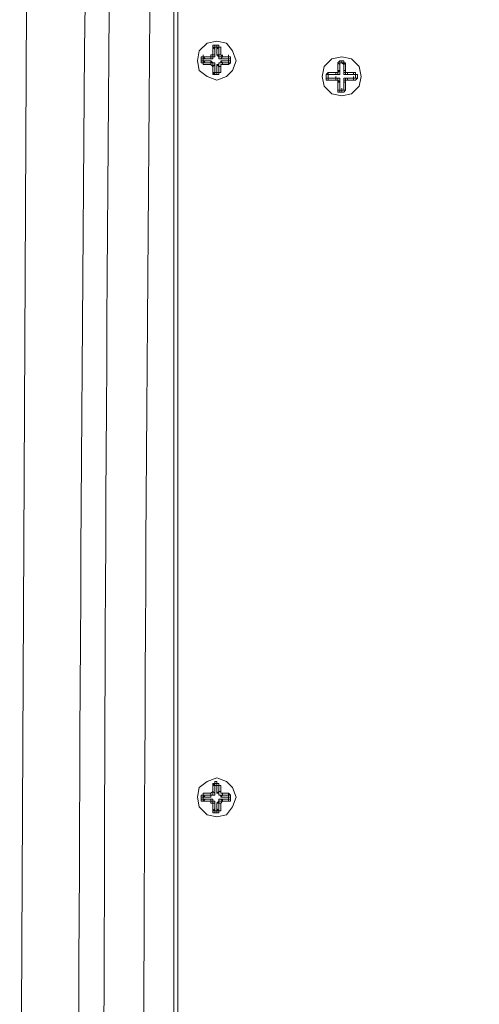
# Model space of a CAD drawing. Units: inches. Extents: x 76 to 221, y -236 to 55.
# Drawn here: x 201 to 205, y -109 to -101 of the extents above; entities that cross this region are included whole.
import ezdxf

# ---------------------------------------------------------------- set-up
doc = ezdxf.new("R2010")
doc.units = ezdxf.units.IN
doc.header["$MEASUREMENT"] = 0
doc.layers.add('Layer 1', color=7, linetype='Continuous')

msp = doc.modelspace()

# ---------------------------------------------------------------- linework, layer by layer
at = {"layer": 'Layer 1', "lineweight": 0}
for points in [[(202.7497, -95.6577), (202.7497, -117.3761)], [(201.4936, -98.9515), (201.4284, -111.8325)], [(203.2382, -101.0872), (203.2058, -101.006), (203.1571, -100.9404), (203.0756, -100.9242), (202.9941, -100.9404), (202.9292, -101.006), (202.9126, -101.0872), (202.9292, -101.1687), (202.9941, -101.2177), (203.0756, -101.2505), (203.1571, -101.2177), (203.2058, -101.1687), (203.2382, -101.0872)], [(203.0429, -100.9728), (203.0429, -100.9569)], [(203.0429, -100.9728), (203.0429, -100.9569), (203.0591, -100.9569)], [(203.0429, -100.9728), (203.0591, -100.9728)], [(203.0429, -100.9728), (203.0429, -101.0384)], [(203.0429, -100.9728), (203.0429, -101.0384)], [(203.0429, -100.9728), (203.0591, -100.9897)], [(203.0756, -100.9569), (203.059, -100.9569)], [(203.0756, -100.9728), (203.059, -100.9728)], [(203.0756, -100.9728), (203.059, -100.9728)], [(203.0591, -100.9569), (203.0591, -100.9728)], [(203.0591, -100.9728), (203.0591, -100.9569)], [(203.0591, -100.9728), (203.0591, -100.9897)], [(203.0591, -100.9897), (203.0591, -101.0383)], [(203.0756, -100.9569), (203.0756, -100.9728)], [(203.0756, -100.9569), (203.0918, -100.9569), (203.0918, -100.9728), (203.1084, -100.9728)], [(203.0756, -100.9728), (203.0756, -100.9569)], [(203.0756, -100.9897), (203.0756, -100.9727)], [(203.0756, -100.9728), (203.0918, -100.9728)], [(203.0918, -100.9728), (203.0756, -100.9897)], [(203.0756, -100.9897), (203.0756, -101.0383)], [(203.1084, -100.9728), (203.0917, -100.9728)], [(203.0918, -101.0382), (203.0918, -100.9726)], [(203.1084, -101.0382), (203.1084, -100.9726)], [(202.9451, -101.071), (202.9451, -101.0544), (202.9613, -101.0544)], [(202.9451, -101.0872), (202.9451, -101.0709)], [(202.9451, -101.071), (202.9613, -101.071)], [(202.9774, -101.071), (202.9612, -101.071)], [(202.9613, -101.0544), (202.9613, -101.0382)], [(202.9613, -101.071), (202.9613, -101.0544)], [(202.9613, -101.0544), (202.9774, -101.071)], [(202.9613, -101.071), (202.9613, -101.0544)], [(202.9613, -101.0872), (202.9613, -101.0709)], [(202.9613, -101.071), (202.9613, -101.0872)], [(202.9613, -101.071), (202.9613, -101.0872)], [(202.9774, -101.071), (203.0268, -101.071)], [(203.0267, -101.071), (203.0429, -101.071), (203.0429, -101.0544), (203.0591, -101.0544), (203.0591, -101.0382)], [(203.0267, -101.0544), (203.0267, -101.0382)], [(203.0267, -101.0544), (203.0429, -101.0544), (203.0429, -101.0382)], [(203.0267, -101.0544), (203.0267, -101.0382), (203.0429, -101.0382)], [(203.0267, -101.071), (203.0267, -101.0544)], [(203.0429, -101.0382), (203.0429, -101.022)], [(203.0591, -101.0382), (203.0429, -101.0382)], [(203.0756, -101.0382), (203.0918, -101.0545), (203.0918, -101.071), (203.1084, -101.071)], [(203.0756, -101.0382), (203.0918, -101.0382)], [(203.1084, -101.0382), (203.0917, -101.0382)], [(203.0918, -101.0382), (203.0918, -101.0545), (203.1243, -101.0545)], [(203.1735, -101.071), (203.1082, -101.071)], [(203.1084, -101.0382), (203.1242, -101.0545)], [(203.1084, -101.071), (203.1242, -101.0544)], [(203.1735, -101.0544), (203.1241, -101.0544)], [(203.1735, -101.0544), (203.1241, -101.0544)], [(203.1242, -101.0544), (203.1242, -101.0382)], [(203.1897, -101.071), (203.1734, -101.071)], [(203.1735, -101.0544), (203.1735, -101.0382)], [(203.1735, -101.071), (203.1735, -101.0544)], [(203.1735, -101.0544), (203.1735, -101.071), (203.1897, -101.071)], [(203.1735, -101.0544), (203.1897, -101.0544), (203.1897, -101.071)], [(203.1735, -101.0544), (203.1735, -101.071)], [(203.1735, -101.0872), (203.1735, -101.0709)], [(203.1735, -101.0872), (203.1735, -101.0709)], [(203.1897, -101.0872), (203.1897, -101.0709), (203.1897, -101.0544)], [(204.2818, -101.2177), (204.2655, -101.1366), (204.201, -101.071), (204.1191, -101.0544), (204.0376, -101.071), (203.9723, -101.1366), (203.9558, -101.2177), (203.9723, -101.2989), (204.0376, -101.3648), (204.1191, -101.3811), (204.201, -101.3648), (204.2655, -101.2989), (204.2818, -101.2177)], [(202.9613, -101.1199), (202.9613, -101.1036), (202.945, -101.1036), (202.945, -101.0871)], [(202.9451, -101.0872), (202.9613, -101.0872)], [(202.9613, -101.1037), (202.9613, -101.0871)], [(202.9613, -101.1037), (202.9774, -101.0871)], [(202.9613, -101.0872), (202.9774, -101.0872)], [(202.9613, -101.1199), (202.9613, -101.1036)], [(202.9613, -101.1037), (203.0268, -101.1037)], [(202.9613, -101.1199), (203.0268, -101.1199)], [(202.9774, -101.0872), (203.0268, -101.0872)], [(203.0591, -101.1199), (203.0591, -101.1036), (203.0429, -101.1036), (203.0266, -101.0871)], [(203.0267, -101.0872), (203.0267, -101.1038)], [(203.0267, -101.1199), (203.0267, -101.1036)], [(203.0429, -101.1364), (203.0429, -101.1036), (203.0267, -101.1036)], [(203.0429, -101.1364), (203.0267, -101.1198)], [(203.0429, -101.1364), (203.0429, -101.1198)], [(203.0591, -101.1199), (203.0429, -101.1365)], [(203.0591, -101.185), (203.0591, -101.1197)], [(203.1084, -101.0872), (203.1084, -101.1038), (203.0917, -101.1038), (203.0917, -101.12), (203.0755, -101.12)], [(203.0756, -101.185), (203.0756, -101.1197)], [(203.0756, -101.1199), (203.0918, -101.1365)], [(203.1242, -101.1037), (203.0917, -101.1037), (203.0917, -101.1365)], [(203.1084, -101.1364), (203.0917, -101.1364)], [(203.0918, -101.185), (203.0918, -101.1363)], [(203.1735, -101.0872), (203.1082, -101.0872)], [(203.1242, -101.1199), (203.1083, -101.1199), (203.1083, -101.1365)], [(203.1084, -101.0872), (203.1242, -101.1038)], [(203.1084, -101.185), (203.1084, -101.1363)], [(203.1242, -101.1199), (203.1242, -101.1036)], [(203.1242, -101.1037), (203.1736, -101.1037)], [(203.1242, -101.1199), (203.1736, -101.1199)], [(203.1897, -101.0872), (203.1897, -101.1038), (203.1734, -101.1038)], [(203.1897, -101.0872), (203.1897, -101.1038), (203.1734, -101.12)], [(203.1897, -101.0872), (203.1734, -101.0872)], [(203.1735, -101.1037), (203.1735, -101.0871)], [(203.1735, -101.1199), (203.1735, -101.1036)], [(204.0864, -101.1037), (204.103, -101.0871)], [(204.0864, -101.1037), (204.103, -101.1199)], [(204.0864, -101.1037), (204.0864, -101.1689)], [(204.1192, -101.0872), (204.1029, -101.0872)], [(204.1192, -101.1037), (204.1029, -101.1037), (204.1029, -101.1199)], [(204.1192, -101.1037), (204.1029, -101.1037)], [(204.103, -101.0872), (204.103, -101.1038)], [(204.103, -101.1199), (204.103, -101.1036)], [(204.103, -101.1199), (204.103, -101.1036)], [(204.103, -101.1037), (204.1192, -101.1037)], [(204.103, -101.1199), (204.103, -101.1689)], [(204.103, -101.1199), (204.103, -101.1851)], [(204.1353, -101.1199), (204.1191, -101.1036)], [(204.1192, -101.1037), (204.1192, -101.0871)], [(204.1192, -101.1037), (204.1192, -101.0871)], [(204.1192, -101.0872), (204.1192, -101.1038)], [(204.1192, -101.0872), (204.1353, -101.0872), (204.1353, -101.1038), (204.1516, -101.1038)], [(204.1192, -101.1037), (204.1353, -101.1037), (204.1353, -101.1199)], [(204.1353, -101.1199), (204.1353, -101.1036)], [(204.1515, -101.1037), (204.1353, -101.1199)], [(204.1353, -101.1688), (204.1353, -101.1198)], [(204.1353, -101.1199), (204.1353, -101.1851)], [(204.1515, -101.1688), (204.1515, -101.1035)], [(203.0429, -101.185), (203.0429, -101.1688)], [(203.0591, -101.2015), (203.0429, -101.185)], [(203.0591, -101.2015), (203.0429, -101.2015), (203.0429, -101.185)], [(203.0429, -101.185), (203.0591, -101.185)], [(203.0591, -101.185), (203.0591, -101.1688)], [(203.0591, -101.2015), (203.0591, -101.185)], [(203.0591, -101.2015), (203.0591, -101.185)], [(203.0591, -101.185), (203.0757, -101.185)], [(203.1084, -101.185), (203.0917, -101.185), (203.0917, -101.2016), (203.0755, -101.2016)], [(203.0756, -101.185), (203.0756, -101.1688)], [(203.0756, -101.2015), (203.0756, -101.185)], [(203.0918, -101.185), (203.0918, -101.2016), (203.0756, -101.2016)], [(203.0918, -101.185), (203.0756, -101.185)], [(203.0756, -101.2015), (203.0756, -101.185)], [(203.1084, -101.185), (203.0917, -101.185)], [(203.9889, -101.2015), (204.0048, -101.185)], [(203.9889, -101.2015), (204.0048, -101.2015)], [(203.9889, -101.2339), (203.9889, -101.2015)], [(204.0048, -101.2504), (204.0048, -101.2339), (203.9889, -101.2339)], [(204.0048, -101.2504), (203.9889, -101.2504), (203.9889, -101.2339)], [(204.0702, -101.185), (204.0046, -101.185)], [(204.0702, -101.2015), (204.0046, -101.2015)], [(204.0213, -101.2015), (204.0047, -101.2015), (204.0047, -101.2178)], [(204.0048, -101.185), (204.0048, -101.2016)], [(204.0048, -101.2015), (204.0048, -101.185)], [(204.0048, -101.2015), (204.0048, -101.234)], [(204.0048, -101.2177), (204.0048, -101.2015)], [(204.0048, -101.2177), (204.0048, -101.2015), (204.0214, -101.2015)], [(204.0048, -101.2177), (204.0048, -101.234), (204.0214, -101.234)], [(204.0048, -101.2339), (204.0048, -101.2177)], [(204.0048, -101.2339), (204.0048, -101.2177)], [(204.0048, -101.2339), (204.0704, -101.2339)], [(204.0048, -101.2339), (204.0214, -101.2339)], [(204.0213, -101.2015), (204.0703, -101.2015)], [(204.0213, -101.2339), (204.0703, -101.2339)], [(204.103, -101.2666), (204.103, -101.2338), (204.0701, -101.2338)], [(204.103, -101.2666), (204.0863, -101.2504), (204.0863, -101.2338), (204.0701, -101.2338)], [(204.0702, -101.2015), (204.0864, -101.2015), (204.0864, -101.185), (204.103, -101.1687)], [(204.0702, -101.185), (204.0864, -101.185), (204.0864, -101.1688)], [(204.0702, -101.2015), (204.103, -101.2015), (204.103, -101.185)], [(204.0702, -101.185), (204.0702, -101.2016)], [(204.0702, -101.2015), (204.0702, -101.185)], [(204.0702, -101.2339), (204.0702, -101.2177)], [(204.0702, -101.2504), (204.0702, -101.2339)], [(204.0864, -101.1688), (204.103, -101.1688)], [(204.103, -101.185), (204.103, -101.1688)], [(204.1515, -101.1688), (204.1353, -101.1688)], [(204.1353, -101.1688), (204.1353, -101.185), (204.1515, -101.185), (204.1515, -101.2016), (204.1678, -101.2016)], [(204.1353, -101.185), (204.1353, -101.1688)], [(204.1353, -101.185), (204.1353, -101.2016), (204.1515, -101.2016)], [(204.1515, -101.2339), (204.1353, -101.2339), (204.1353, -101.2667)], [(204.1677, -101.2339), (204.1515, -101.2339), (204.1515, -101.2505), (204.1353, -101.2505), (204.1353, -101.2667)], [(204.217, -101.2015), (204.1514, -101.2015)], [(204.217, -101.2339), (204.1514, -101.2339)], [(204.1515, -101.1688), (204.1515, -101.185), (204.1677, -101.185)], [(204.1515, -101.2015), (204.1677, -101.2015)], [(204.1515, -101.2339), (204.1677, -101.2339)], [(204.217, -101.185), (204.1676, -101.185)], [(204.217, -101.2015), (204.1676, -101.2015)], [(204.1677, -101.185), (204.1677, -101.2016)], [(204.1677, -101.2504), (204.1677, -101.2339)], [(204.1677, -101.2339), (204.2171, -101.2339)], [(204.2328, -101.2177), (204.2328, -101.2015), (204.2169, -101.2015)], [(204.2328, -101.2339), (204.2169, -101.2339)], [(204.2494, -101.2339), (204.2328, -101.2505), (204.2169, -101.2505)], [(204.217, -101.185), (204.217, -101.2016)], [(204.217, -101.185), (204.2328, -101.185), (204.2328, -101.2016), (204.2494, -101.2016)], [(204.217, -101.2015), (204.217, -101.185)], [(204.217, -101.2015), (204.2328, -101.2015)], [(204.217, -101.2339), (204.2328, -101.2339), (204.2328, -101.2177)], [(204.217, -101.2339), (204.217, -101.2177)], [(204.217, -101.2504), (204.217, -101.2339)], [(204.2494, -101.2015), (204.2328, -101.2015)], [(204.2328, -101.2339), (204.2328, -101.2015)], [(204.2328, -101.2015), (204.2328, -101.2178)], [(204.2328, -101.2177), (204.2328, -101.2015)], [(204.2328, -101.2339), (204.2328, -101.2177)], [(204.2494, -101.2339), (204.2328, -101.2339)], [(204.2494, -101.2015), (204.2494, -101.234)], [(204.0048, -101.2504), (204.0704, -101.2504)], [(204.0864, -101.2666), (204.0864, -101.2504), (204.0702, -101.2504)], [(204.0864, -101.2666), (204.103, -101.2666)], [(204.0864, -101.2666), (204.0864, -101.3322)], [(204.0864, -101.3321), (204.103, -101.3321), (204.103, -101.3152)], [(204.103, -101.2666), (204.103, -101.2504)], [(204.103, -101.3152), (204.103, -101.2665)], [(204.103, -101.2666), (204.103, -101.3153)], [(204.103, -101.3152), (204.103, -101.299)], [(204.103, -101.3152), (204.103, -101.3321), (204.1192, -101.3321)], [(204.103, -101.3321), (204.103, -101.3152)], [(204.1353, -101.3152), (204.1353, -101.3321), (204.1191, -101.3321)], [(204.1192, -101.3321), (204.1353, -101.3321), (204.1353, -101.3152)], [(204.1192, -101.3321), (204.1192, -101.3152)], [(204.1192, -101.3321), (204.1192, -101.3152)], [(204.1353, -101.2666), (204.1353, -101.2504)], [(204.1353, -101.3152), (204.1353, -101.2665)], [(204.1353, -101.3152), (204.1353, -101.2665)], [(204.1515, -101.2666), (204.1353, -101.2666)], [(204.1353, -101.3152), (204.1353, -101.299)], [(204.1515, -101.3321), (204.1353, -101.3321), (204.1353, -101.3152)], [(204.1677, -101.2504), (204.1515, -101.2504), (204.1515, -101.2667)], [(204.1515, -101.3321), (204.1515, -101.2665)], [(204.1677, -101.2504), (204.2171, -101.2504)], [(204.103, -101.3483), (204.0863, -101.3483), (204.0863, -101.3321)], [(204.103, -101.3483), (204.103, -101.3321)], [(204.103, -101.3321), (204.1192, -101.3321)], [(204.103, -101.3321), (204.1192, -101.3321)], [(204.103, -101.3483), (204.1192, -101.3483)], [(204.1515, -101.3321), (204.1353, -101.3483), (204.1191, -101.3483)], [(204.1192, -101.3483), (204.1192, -101.3321)], [(203.2382, -107.2339), (203.2058, -107.1531), (203.1571, -107.1041), (203.0756, -107.0713), (202.9941, -107.1041), (202.9292, -107.1531), (202.9126, -107.2339), (202.9292, -107.3157), (202.9941, -107.381), (203.0756, -107.3976), (203.1571, -107.381), (203.2058, -107.3157), (203.2382, -107.2339)], [(203.0429, -107.1367), (203.0429, -107.1202), (203.0591, -107.1202), (203.0591, -107.1039)], [(203.0429, -107.1367), (203.0429, -107.1202)], [(203.0429, -107.1367), (203.0591, -107.1202)], [(203.0429, -107.1367), (203.0429, -107.1854)], [(203.0429, -107.1367), (203.0429, -107.1854)], [(203.0429, -107.1367), (203.0591, -107.1367)], [(203.0756, -107.104), (203.059, -107.104)], [(203.0756, -107.1202), (203.059, -107.1202)], [(203.0756, -107.1367), (203.059, -107.1367)], [(203.0591, -107.104), (203.0591, -107.1202)], [(203.0591, -107.1367), (203.0591, -107.1202)], [(203.0591, -107.1202), (203.0591, -107.1368)], [(203.0591, -107.1367), (203.0591, -107.2017)], [(203.0756, -107.104), (203.0756, -107.1202)], [(203.0756, -107.104), (203.0756, -107.1202), (203.0918, -107.1202), (203.0918, -107.1368), (203.1084, -107.1368)], [(203.0756, -107.1367), (203.0756, -107.1202)], [(203.0756, -107.1202), (203.0918, -107.1202), (203.0918, -107.1368)], [(203.0756, -107.1202), (203.0756, -107.1368), (203.0918, -107.1368)], [(203.0756, -107.1367), (203.0756, -107.2017)], [(203.1084, -107.1367), (203.0917, -107.1367)], [(203.0918, -107.1853), (203.0918, -107.1366)], [(203.1084, -107.1853), (203.1084, -107.1366)], [(202.9451, -107.2339), (202.9451, -107.218), (202.9613, -107.218), (202.9613, -107.2014)], [(202.9451, -107.2339), (202.9613, -107.2339)], [(202.9451, -107.2504), (202.9451, -107.2339)], [(203.0267, -107.2015), (202.9611, -107.2015)], [(203.0267, -107.2181), (202.9611, -107.2181)], [(202.9774, -107.2339), (202.9612, -107.2339)], [(202.9613, -107.2015), (202.9613, -107.2181)], [(202.9613, -107.2339), (202.9613, -107.218)], [(202.9613, -107.2339), (202.9613, -107.218)], [(202.9613, -107.2181), (202.9774, -107.2339)], [(202.9613, -107.2339), (202.9613, -107.2505)], [(202.9613, -107.2504), (202.9613, -107.2339)], [(202.9613, -107.2339), (202.9613, -107.2505)], [(202.9774, -107.2339), (203.0268, -107.2339)], [(203.0267, -107.2181), (203.0429, -107.2181), (203.0429, -107.1853)], [(203.0267, -107.2015), (203.0429, -107.1853)], [(203.0267, -107.2339), (203.0267, -107.218), (203.0591, -107.218), (203.0591, -107.2014)], [(203.0267, -107.2015), (203.0267, -107.2181)], [(203.0267, -107.2339), (203.0267, -107.218)], [(203.0429, -107.1853), (203.0429, -107.1687)], [(203.0591, -107.2015), (203.0429, -107.1853)], [(203.0756, -107.2015), (203.0918, -107.1853)], [(203.0756, -107.2015), (203.0918, -107.2015), (203.0918, -107.2181), (203.1084, -107.2181), (203.1084, -107.234)], [(203.1084, -107.1853), (203.0917, -107.1853)], [(203.0918, -107.1853), (203.0918, -107.2181), (203.1243, -107.2181)], [(203.1735, -107.2339), (203.1082, -107.2339)], [(203.1084, -107.1853), (203.1084, -107.2016), (203.1242, -107.2016)], [(203.1084, -107.2339), (203.1242, -107.218)], [(203.1735, -107.2015), (203.1241, -107.2015)], [(203.1735, -107.2181), (203.1241, -107.2181)], [(203.1242, -107.2015), (203.1242, -107.2181)], [(203.1897, -107.2339), (203.1734, -107.2339)], [(203.1735, -107.2015), (203.1735, -107.2181)], [(203.1735, -107.2015), (203.1897, -107.2181), (203.1897, -107.234)], [(203.1735, -107.2339), (203.1735, -107.218)], [(203.1735, -107.2181), (203.1897, -107.2181), (203.1897, -107.2339)], [(203.1735, -107.2181), (203.1735, -107.2339)], [(203.1735, -107.2504), (203.1735, -107.2339)], [(203.1735, -107.2504), (203.1735, -107.2339)], [(203.1897, -107.2504), (203.1897, -107.2339), (203.1897, -107.218)], [(203.1897, -107.2504), (203.1897, -107.2339)], [(202.9613, -107.267), (202.945, -107.267), (202.945, -107.2504)], [(202.9451, -107.2504), (202.9613, -107.2504)], [(202.9613, -107.2504), (202.9774, -107.2504)], [(202.9613, -107.267), (202.9613, -107.2504)], [(202.9613, -107.267), (202.9613, -107.2504)], [(202.9613, -107.267), (202.9774, -107.2504)], [(202.9613, -107.267), (203.0268, -107.267)], [(202.9613, -107.267), (203.0268, -107.267)], [(202.9774, -107.2504), (203.0268, -107.2504)], [(203.0591, -107.2831), (203.0591, -107.2669), (203.0429, -107.2669), (203.0429, -107.2503), (203.0266, -107.2503)], [(203.0267, -107.267), (203.0267, -107.2504)], [(203.0267, -107.2504), (203.0267, -107.267)], [(203.0429, -107.2831), (203.0429, -107.2669), (203.0267, -107.2669)], [(203.0429, -107.2831), (203.0267, -107.2831), (203.0267, -107.2669)], [(203.0429, -107.2831), (203.0429, -107.2669)], [(203.0591, -107.2831), (203.0429, -107.2831)], [(203.0591, -107.3321), (203.0591, -107.283)], [(203.1084, -107.2504), (203.0917, -107.2504), (203.0917, -107.267), (203.0755, -107.2833)], [(203.0756, -107.3321), (203.0756, -107.283)], [(203.0756, -107.2831), (203.0918, -107.2831)], [(203.1242, -107.267), (203.0917, -107.267), (203.0917, -107.2832)], [(203.1084, -107.2831), (203.0917, -107.2831)], [(203.0918, -107.3483), (203.0918, -107.283)], [(203.1735, -107.2504), (203.1082, -107.2504)], [(203.1242, -107.267), (203.1083, -107.2832)], [(203.1084, -107.2504), (203.1242, -107.267)], [(203.1084, -107.3483), (203.1084, -107.283)], [(203.1242, -107.267), (203.1242, -107.2504)], [(203.1897, -107.2504), (203.1734, -107.2504), (203.1734, -107.267)], [(203.1897, -107.2504), (203.1897, -107.267), (203.1734, -107.267)], [(203.1897, -107.2504), (203.1734, -107.2504)], [(203.1735, -107.267), (203.1735, -107.2504)], [(203.1735, -107.267), (203.1735, -107.2504)], [(203.0429, -107.3483), (203.0429, -107.332)], [(203.0429, -107.3483), (203.0591, -107.332)], [(203.0591, -107.3648), (203.0429, -107.3648), (203.0429, -107.3482)], [(203.0591, -107.3483), (203.0429, -107.3483)], [(203.0591, -107.3483), (203.0591, -107.332)], [(203.0591, -107.3321), (203.0591, -107.3483)], [(203.0591, -107.3648), (203.0591, -107.3482)], [(203.0591, -107.3483), (203.0757, -107.3483)], [(203.0591, -107.3483), (203.0757, -107.3483)], [(203.0591, -107.3648), (203.0757, -107.3648)], [(203.1084, -107.3483), (203.0917, -107.3483), (203.0917, -107.3649), (203.0755, -107.3649)], [(203.0756, -107.3483), (203.0756, -107.332)], [(203.0918, -107.3483), (203.0756, -107.332)], [(203.0756, -107.3483), (203.0756, -107.332)], [(203.0756, -107.3648), (203.0756, -107.3482)], [(203.0918, -107.3483), (203.0756, -107.3483)], [(203.1084, -107.3483), (203.0917, -107.3483)]]:
    msp.add_lwpolyline(points, dxfattribs=at)
for points in [[(201.9181, -117.3601), (201.9004, -109.2349), (201.9459, -101.1249), (202.0648, -93.0001)], [(202.1296, -118.0122), (202.1187, -110.1389), (202.1366, -102.2748), (202.2436, -94.4022)], [(202.4724, -117.996), (202.4357, -110.1365), (202.4844, -102.277), (202.586, -94.4185)]]:
    msp.add_open_spline(points, degree=3, dxfattribs=at)
for points, knots in [([(207.5922, -93.5221), (206.9614, -93.5062), (206.3877, -93.5535), (205.7658, -93.6032), (205.5358, -93.6498), (205.3047, -93.6614), (205.0807, -93.7175), (204.9153, -93.7284), (204.7424, -93.7994), (204.5918, -93.8152), (204.2954, -93.9189), (204.0308, -93.9916), (203.7444, -94.1415), (203.7444, -94.1415), (203.695, -94.1574), (203.695, -94.1574), (203.695, -94.1574), (203.6622, -94.1902), (203.6622, -94.1902), (203.6622, -94.1902), (203.6301, -94.2065), (203.6301, -94.2065), (203.6301, -94.2065), (203.581, -94.2389), (203.581, -94.2389), (203.581, -94.2389), (203.5486, -94.2555), (203.5486, -94.2555), (203.4424, -94.3359), (203.5338, -94.234), (203.4343, -94.337), (203.4343, -94.337), (203.4177, -94.3532), (203.4177, -94.3532), (203.4177, -94.3532), (203.3853, -94.3532), (203.3853, -94.3532), (203.3853, -94.3532), (203.3687, -94.3694), (203.3687, -94.3694), (203.3687, -94.3694), (203.2547, -94.4841), (203.2547, -94.4841), (203.2547, -94.4841), (203.2382, -94.4841), (203.2382, -94.4841), (203.1528, -94.5585), (203.1538, -94.5931), (203.0755, -94.663), (203.0755, -94.663), (203.0103, -94.7286), (203.0103, -94.7286), (203.0103, -94.7286), (203.0103, -94.7448), (203.0103, -94.7448), (203.0103, -94.7448), (202.994, -94.7776), (202.994, -94.7776), (202.994, -94.7776), (202.945, -94.8259), (202.945, -94.8259), (202.945, -94.8259), (202.945, -94.8425), (202.945, -94.8425), (202.921, -94.8789), (202.9132, -94.9127), (202.8801, -94.9406), (202.8801, -94.9406), (202.8801, -94.973), (202.8801, -94.973), (202.8801, -94.973), (202.8476, -95.0051), (202.8476, -95.0051), (202.8476, -95.0051), (202.8476, -95.0383), (202.8476, -95.0383), (202.8476, -95.0383), (202.831, -95.0545), (202.831, -95.0545), (202.831, -95.0545), (202.831, -95.0711), (202.831, -95.0711), (202.831, -95.0711), (202.8148, -95.087), (202.8148, -95.087), (202.8148, -95.087), (202.8148, -95.1194), (202.8148, -95.1194), (202.8148, -95.1194), (202.7979, -95.136), (202.7979, -95.136), (202.7979, -95.136), (202.7979, -95.1523), (202.7979, -95.1523), (202.7682, -95.2041), (202.7947, -95.2196), (202.7496, -95.299), (202.7555, -95.4429), (202.7277, -95.3216), (202.7333, -95.4133), (202.7333, -95.4133), (202.7333, -95.4944), (202.7333, -95.4944), (202.7333, -95.4944), (202.7171, -95.5273), (202.7171, -95.5273), (202.7171, -95.5273), (202.7171, -117.3434), (202.7171, -117.3434), (202.7118, -117.4182), (202.7379, -117.3667), (202.7333, -117.4411), (202.7333, -117.4411), (202.7333, -117.4898), (202.7333, -117.4898), (202.7333, -117.4898), (202.7496, -117.506), (202.7496, -117.506), (202.7496, -117.506), (202.7496, -117.5229), (202.7496, -117.5229), (202.7496, -117.5229), (202.7654, -117.5392), (202.7654, -117.5392), (202.7654, -117.5392), (202.7654, -117.5716), (202.7654, -117.5716), (202.7654, -117.5716), (202.7816, -117.5879), (202.7816, -117.5879), (202.7816, -117.5879), (202.7816, -117.6044), (202.7816, -117.6044), (202.7816, -117.6044), (202.7979, -117.6203), (202.7979, -117.6203), (202.7979, -117.6203), (202.7979, -117.6365), (202.7979, -117.6365), (202.7979, -117.6365), (202.8148, -117.6531), (202.8148, -117.6531), (202.8148, -117.6531), (202.8148, -117.6694), (202.8148, -117.6694), (202.8148, -117.6694), (202.831, -117.6856), (202.831, -117.6856), (202.831, -117.6856), (202.831, -117.7022), (202.831, -117.7022), (202.831, -117.7022), (202.8476, -117.7022), (202.8476, -117.7022), (202.8501, -117.7371), (202.9062, -117.8133), (202.945, -117.8165), (202.945, -117.8165), (202.945, -117.8323), (202.945, -117.8323), (202.945, -117.8323), (202.9612, -117.8486), (202.9612, -117.8486), (202.9612, -117.8486), (202.9774, -117.8486), (202.9774, -117.8486), (202.9774, -117.8486), (203.0268, -117.898), (203.0268, -117.898), (203.0681, -117.9029), (203.0991, -117.9413), (203.1408, -117.9463), (203.1408, -117.9463), (203.157, -117.9625), (203.157, -117.9625), (203.157, -117.9625), (203.1736, -117.9625), (203.1736, -117.9625), (203.1736, -117.9625), (203.1898, -117.9791), (203.1898, -117.9791), (203.1898, -117.9791), (203.2547, -117.9791), (203.2547, -117.9791), (203.2547, -117.9791), (203.271, -117.996), (203.271, -117.996), (203.271, -117.996), (203.3853, -117.996), (203.3853, -117.996)], [0, 0, 0, 0, 1, 1, 1, 2, 2, 2, 3, 3, 3, 4, 4, 4, 5, 5, 5, 6, 6, 6, 7, 7, 7, 8, 8, 8, 9, 9, 9, 10, 10, 10, 11, 11, 11, 12, 12, 12, 13, 13, 13, 14, 14, 14, 15, 15, 15, 16, 16, 16, 17, 17, 17, 18, 18, 18, 19, 19, 19, 20, 20, 20, 21, 21, 21, 22, 22, 22, 23, 23, 23, 24, 24, 24, 25, 25, 25, 26, 26, 26, 27, 27, 27, 28, 28, 28, 29, 29, 29, 30, 30, 30, 31, 31, 31, 32, 32, 32, 33, 33, 33, 34, 34, 34, 35, 35, 35, 36, 36, 36, 37, 37, 37, 38, 38, 38, 39, 39, 39, 40, 40, 40, 41, 41, 41, 42, 42, 42, 43, 43, 43, 44, 44, 44, 45, 45, 45, 46, 46, 46, 47, 47, 47, 48, 48, 48, 49, 49, 49, 50, 50, 50, 51, 51, 51, 52, 52, 52, 53, 53, 53, 54, 54, 54, 55, 55, 55, 56, 56, 56, 57, 57, 57, 58, 58, 58, 59, 59, 59, 60, 60, 60, 61, 61, 61, 62, 62, 62, 63, 63, 63, 63]), ([(211.7986, -117.9626), (211.7986, -117.9626), (211.8963, -117.9626), (211.8963, -117.9626), (211.8963, -117.9626), (211.9122, -117.9464), (211.9122, -117.9464), (211.9122, -117.9464), (211.9781, -117.9464), (211.9781, -117.9464), (211.9781, -117.9464), (211.9944, -117.9302), (211.9944, -117.9302), (211.9944, -117.9302), (212.0265, -117.9302), (212.0265, -117.9302), (212.0265, -117.9302), (212.0265, -117.9139), (212.0265, -117.9139), (212.0265, -117.9139), (212.0431, -117.9139), (212.0431, -117.9139), (212.0431, -117.9139), (212.0597, -117.8977), (212.0597, -117.8977), (212.0597, -117.8977), (212.0921, -117.8977), (212.0921, -117.8977), (212.0921, -117.8977), (212.1087, -117.8818), (212.1087, -117.8818), (212.1087, -117.8818), (212.1246, -117.8818), (212.1246, -117.8818), (212.1246, -117.8818), (212.1736, -117.8324), (212.1736, -117.8324), (212.1736, -117.8324), (212.1898, -117.8324), (212.1898, -117.8324), (212.1898, -117.8324), (212.1898, -117.8166), (212.1898, -117.8166), (212.1898, -117.8166), (212.206, -117.8166), (212.206, -117.8166), (212.206, -117.8166), (212.2226, -117.8), (212.2226, -117.8), (212.2226, -117.8), (212.2717, -117.751), (212.2717, -117.751), (212.2717, -117.751), (212.2717, -117.7347), (212.2717, -117.7347), (212.2717, -117.7347), (212.2882, -117.7347), (212.2882, -117.7347), (212.2882, -117.7347), (212.2882, -117.7185), (212.2882, -117.7185), (212.2882, -117.7185), (212.3045, -117.7023), (212.3045, -117.7023), (212.3045, -117.7023), (212.3203, -117.6857), (212.3203, -117.6857), (212.3203, -117.6857), (212.3203, -117.6695), (212.3203, -117.6695), (212.3203, -117.6695), (212.3366, -117.6695), (212.3366, -117.6695), (212.3366, -117.6695), (212.3366, -117.6532), (212.3366, -117.6532), (212.3366, -117.6532), (212.3528, -117.6367), (212.3528, -117.6367), (212.3528, -117.6367), (212.3528, -117.6042), (212.3528, -117.6042), (212.3528, -117.6042), (212.369, -117.588), (212.369, -117.588), (212.369, -117.588), (212.369, -117.5717), (212.369, -117.5717), (212.369, -117.5717), (212.3853, -117.5717), (212.3853, -117.5717), (212.3853, -117.5717), (212.3853, -117.5393), (212.3853, -117.5393), (212.3853, -117.5393), (212.4022, -117.5231), (212.4022, -117.5231), (212.4022, -117.5231), (212.4022, -117.4737), (212.4022, -117.4737), (212.4022, -117.4737), (212.4184, -117.4574), (212.4184, -117.4574), (212.4184, -117.4574), (212.4184, -117.3601), (212.4184, -117.3601), (212.4184, -117.3601), (212.4347, -117.3435), (212.4347, -117.3435), (212.4347, -117.3435), (212.4347, -95.5764), (212.4347, -95.5764), (212.4347, -95.5764), (212.4184, -95.5598), (212.4184, -95.5598), (212.4184, -95.5598), (212.4184, -95.4946), (212.4184, -95.4946), (212.4258, -95.3859), (212.3969, -95.4374), (212.4022, -95.364), (212.4022, -95.364), (212.4022, -95.3319), (212.4022, -95.3319), (212.4022, -95.3319), (212.3853, -95.3153), (212.3853, -95.3153), (212.3853, -95.3153), (212.3853, -95.2663), (212.3853, -95.2663), (212.3853, -95.2663), (212.369, -95.2501), (212.369, -95.2501), (212.369, -95.2501), (212.369, -95.201), (212.369, -95.201), (212.369, -95.201), (212.3528, -95.1852), (212.3528, -95.1852), (212.3528, -95.1852), (212.3528, -95.1524), (212.3528, -95.1524), (212.3528, -95.1524), (212.3366, -95.1361), (212.3366, -95.1361), (212.3366, -95.1361), (212.3366, -95.1195), (212.3366, -95.1195), (212.3366, -95.1195), (212.3203, -95.0867), (212.3203, -95.0867), (212.3203, -95.0867), (212.3203, -95.0709), (212.3203, -95.0709), (212.3203, -95.0709), (212.3045, -95.0543), (212.3045, -95.0543), (212.3045, -95.0543), (212.3045, -95.0384), (212.3045, -95.0384), (212.3045, -95.0384), (212.2882, -95.0053), (212.2882, -95.0053), (212.2882, -95.0053), (212.2882, -94.9894), (212.2882, -94.9894), (212.2882, -94.9894), (212.2554, -94.9569), (212.2554, -94.9569), (212.2554, -94.9569), (212.2554, -94.9238), (212.2554, -94.9238), (212.2554, -94.9238), (212.2226, -94.8917), (212.2226, -94.8917), (212.2226, -94.8917), (212.2226, -94.8754), (212.2226, -94.8754), (212.2226, -94.8754), (212.206, -94.8588), (212.206, -94.8588), (212.206, -94.8588), (212.1898, -94.826), (212.1898, -94.826), (212.1898, -94.826), (212.1574, -94.7936), (212.1574, -94.7936), (212.1574, -94.7936), (212.1574, -94.7774), (212.1574, -94.7774), (212.1574, -94.7774), (212.1411, -94.7611), (212.1411, -94.7611), (212.1411, -94.7611), (212.1246, -94.7449), (212.1246, -94.7449), (212.1246, -94.7449), (212.1087, -94.7124), (212.1087, -94.7124), (212.1087, -94.7124), (212.0921, -94.6959), (212.0921, -94.6959), (212.0921, -94.6959), (212.0597, -94.6631), (212.0597, -94.6631), (212.0597, -94.6631), (212.0597, -94.6465), (212.0597, -94.6465), (212.0597, -94.6465), (212.0431, -94.6302), (212.0431, -94.6302), (212.0431, -94.6302), (212.0265, -94.614), (212.0265, -94.614), (212.0265, -94.614), (211.9944, -94.5816), (211.9944, -94.5816), (211.9559, -94.5435), (211.9185, -94.5054), (211.8804, -94.4673), (211.8804, -94.4673), (211.848, -94.4348), (211.848, -94.4348), (211.848, -94.4348), (211.8148, -94.4348), (211.8148, -94.4348), (211.8148, -94.4348), (211.7496, -94.3695), (211.7496, -94.3695), (211.7496, -94.3695), (211.7333, -94.3533), (211.7333, -94.3533), (211.7333, -94.3533), (211.7174, -94.3533), (211.7174, -94.3533), (211.7174, -94.3533), (211.7012, -94.3367), (211.7012, -94.3367), (211.7012, -94.3367), (211.6684, -94.3209), (211.6684, -94.3209), (211.6684, -94.3209), (211.6356, -94.3043), (211.6356, -94.3043), (211.6356, -94.3043), (211.6031, -94.2718), (211.6031, -94.2718), (211.5185, -94.2373), (211.4448, -94.173), (211.3587, -94.1416), (211.2331, -94.0958), (211.1929, -94.0496), (211.0652, -94.0108), (210.8821, -93.9427), (210.6937, -93.8958), (210.511, -93.8316), (210.4235, -93.8277), (210.3395, -93.7815), (210.2495, -93.7825), (210.1455, -93.7617), (210.0467, -93.7254), (209.9398, -93.7173), (209.1813, -93.5903), (208.3629, -93.549), (207.5921, -93.5543), (206.804, -93.5497), (206.0201, -93.5885), (205.244, -93.7173), (205.244, -93.7173), (205.1949, -93.7173), (205.1949, -93.7173), (205.1949, -93.7173), (205.1622, -93.7335), (205.1622, -93.7335), (205.1622, -93.7335), (205.1138, -93.7335), (205.1138, -93.7335), (205.1138, -93.7335), (205.0648, -93.7497), (205.0648, -93.7497), (205.0648, -93.7497), (205.0323, -93.7663), (205.0323, -93.7663), (205.0323, -93.7663), (204.9833, -93.7663), (204.9833, -93.7663), (204.8909, -93.7825), (204.7536, -93.8213), (204.6732, -93.8316), (204.4904, -93.8979), (204.2996, -93.9399), (204.119, -94.0108)], [0, 0, 0, 0, 1, 1, 1, 2, 2, 2, 3, 3, 3, 4, 4, 4, 5, 5, 5, 6, 6, 6, 7, 7, 7, 8, 8, 8, 9, 9, 9, 10, 10, 10, 11, 11, 11, 12, 12, 12, 13, 13, 13, 14, 14, 14, 15, 15, 15, 16, 16, 16, 17, 17, 17, 18, 18, 18, 19, 19, 19, 20, 20, 20, 21, 21, 21, 22, 22, 22, 23, 23, 23, 24, 24, 24, 25, 25, 25, 26, 26, 26, 27, 27, 27, 28, 28, 28, 29, 29, 29, 30, 30, 30, 31, 31, 31, 32, 32, 32, 33, 33, 33, 34, 34, 34, 35, 35, 35, 36, 36, 36, 37, 37, 37, 38, 38, 38, 39, 39, 39, 40, 40, 40, 41, 41, 41, 42, 42, 42, 43, 43, 43, 44, 44, 44, 45, 45, 45, 46, 46, 46, 47, 47, 47, 48, 48, 48, 49, 49, 49, 50, 50, 50, 51, 51, 51, 52, 52, 52, 53, 53, 53, 54, 54, 54, 55, 55, 55, 56, 56, 56, 57, 57, 57, 58, 58, 58, 59, 59, 59, 60, 60, 60, 61, 61, 61, 62, 62, 62, 63, 63, 63, 64, 64, 64, 65, 65, 65, 66, 66, 66, 67, 67, 67, 68, 68, 68, 69, 69, 69, 70, 70, 70, 71, 71, 71, 72, 72, 72, 73, 73, 73, 74, 74, 74, 75, 75, 75, 76, 76, 76, 77, 77, 77, 78, 78, 78, 79, 79, 79, 80, 80, 80, 81, 81, 81, 82, 82, 82, 83, 83, 83, 84, 84, 84, 85, 85, 85, 86, 86, 86, 87, 87, 87, 88, 88, 88, 89, 89, 89, 90, 90, 90, 91, 91, 91, 92, 92, 92, 93, 93, 93, 94, 94, 94, 95, 95, 95, 96, 96, 96, 97, 97, 97, 97]), ([(203.0267, -101.0544), (203.0267, -101.0544), (202.9611, -101.0544), (202.9611, -101.0544), (202.9611, -101.0544), (203.0267, -101.0544), (203.0267, -101.0544)], [0, 0, 0, 0, 1, 1, 1, 2, 2, 2, 2]), ([(203.1897, -101.071), (203.1897, -101.071), (203.1897, -101.0872), (203.1897, -101.0872), (203.1897, -101.0872), (203.1897, -101.071), (203.1897, -101.071)], [0, 0, 0, 0, 1, 1, 1, 2, 2, 2, 2]), ([(203.0429, -101.1364), (203.0429, -101.1364), (203.0429, -101.1851), (203.0429, -101.1851), (203.0429, -101.1851), (203.0429, -101.1364), (203.0429, -101.1364)], [0, 0, 0, 0, 1, 1, 1, 2, 2, 2, 2]), ([(203.0591, -101.2015), (203.0591, -101.2015), (203.0757, -101.2015), (203.0757, -101.2015), (203.0757, -101.2015), (203.0591, -101.2015), (203.0591, -101.2015)], [0, 0, 0, 0, 1, 1, 1, 2, 2, 2, 2]), ([(203.0429, -107.2831), (203.0429, -107.2831), (203.0429, -107.3484), (203.0429, -107.3484), (203.0429, -107.3484), (203.0429, -107.2831), (203.0429, -107.2831)], [0, 0, 0, 0, 1, 1, 1, 2, 2, 2, 2]), ([(203.1242, -107.267), (203.1242, -107.267), (203.1736, -107.267), (203.1736, -107.267), (203.1736, -107.267), (203.1242, -107.267), (203.1242, -107.267)], [0, 0, 0, 0, 1, 1, 1, 2, 2, 2, 2])]:
    msp.add_open_spline(points, degree=3, knots=knots, dxfattribs=at)

doc.saveas('drawing.dxf')
